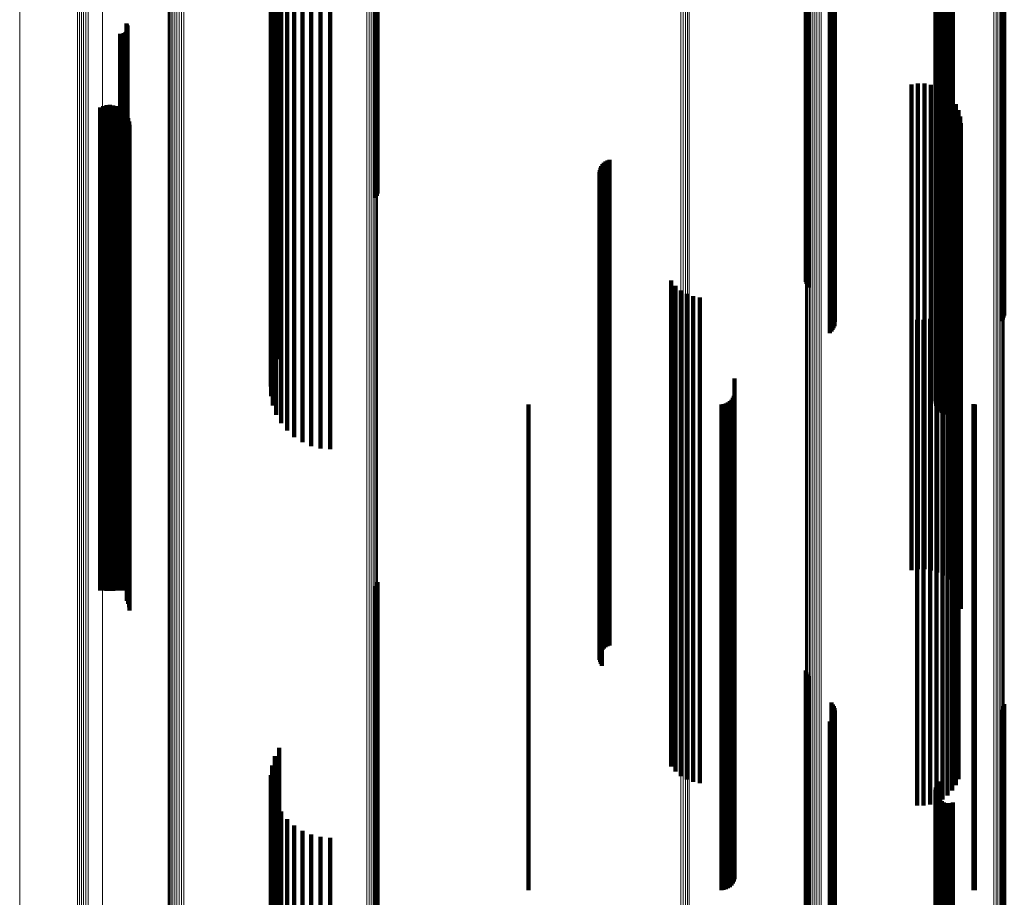
# Model space of a CAD drawing. Units: metres. Extents: x 0.02 to 0.11, y -0.62 to 0.62.
# Drawn here: x 0.02 to 0.07, y -0.04 to 0 of the extents above; entities that cross this region are included whole.
import ezdxf

# ---------------------------------------------------------------- set-up
doc = ezdxf.new("R2010")
doc.units = ezdxf.units.M
doc.linetypes.add('AUSGEZOGEN', pattern=[0])
doc.linetypes.add('VERDECKT2_S2', pattern=[0.036, 0.02, -0.016])
doc.layers.add('Standard', color=7, linetype='AUSGEZOGEN', lineweight=13)

msp = doc.modelspace()

# ---------------------------------------------------------------- linework, layer by layer
at = {"layer": 'Standard', "color": 253, "linetype": 'VERDECKT2_S2', "lineweight": 140, "transparency": 33554687}
for p, q in [((0.034997, 0), (0.034997, -0.013616)), ((0.035009, 0), (0.035009, -0.013607)), ((0.03505, 0), (0.03505, -0.013624)), ((0.035084, 0), (0.035084, -0.013598)), ((0.035166, 0), (0.035166, -0.013633)), ((0.035222, 0), (0.035222, -0.01359)), ((0.035341, 0), (0.035341, -0.013641)), ((0.039317, 0), (0.039317, -0.01079)), ((0.039359, 0), (0.039359, -0.010705)), ((0.039385, 0), (0.039385, -0.010614)), ((0.057023, 0), (0.057023, -0.013711)), ((0.057049, 0), (0.057049, -0.01371)), ((0.057089, 0), (0.057089, -0.013708)), ((0.057142, 0), (0.057142, -0.013706)), ((0.058008, 0), (0.058008, -0.013665)), ((0.058072, 0), (0.058072, -0.013666)), ((0.058079, 0), (0.058079, -0.013682)), ((0.058124, 0), (0.058124, -0.013668)), ((0.058131, 0), (0.058131, -0.01368)), ((0.058166, 0), (0.058166, -0.013669)), ((0.05817, 0), (0.05817, -0.013679)), ((0.058194, 0), (0.058194, -0.013671)), ((0.058197, 0), (0.058197, -0.013677)), ((0.05821, 0), (0.05821, -0.013675)), ((0.06236, 0), (0.06236, -0.013602)), ((0.062366, 0), (0.062366, -0.0136)), ((0.06237, 0), (0.06237, -0.013604)), ((0.062388, 0), (0.062388, -0.013598)), ((0.062396, 0), (0.062396, -0.013607)), ((0.062427, 0), (0.062427, -0.013596)), ((0.062438, 0), (0.062438, -0.013608)), ((0.062479, 0), (0.062479, -0.013595)), ((0.062494, 0), (0.062494, -0.01361)), ((0.062544, 0), (0.062544, -0.013593)), ((0.062621, 0), (0.062621, -0.013592)), ((0.062706, 0), (0.062706, -0.013591)), ((0.062796, 0), (0.062796, -0.01359)), ((0.062891, 0), (0.062891, -0.01359)), ((0.062985, 0), (0.062985, -0.01359)), ((0.063077, 0), (0.063077, -0.013591)), ((0.065072, 0), (0.065072, -0.013675)), ((0.065124, 0), (0.065124, -0.013677)), ((0.065164, 0), (0.065164, -0.013679)), ((0.065191, 0), (0.065191, -0.013681)), ((0.035417, -0.00007), (0.035417, -0.013582)), ((0.035667, -0.000379), (0.035667, -0.013576)), ((0.035962, -0.000644), (0.035962, -0.01357)), ((0.036297, -0.000857), (0.036297, -0.013565)), ((0.036661, -0.001014), (0.036661, -0.013561)), ((0.037047, -0.00111), (0.037047, -0.013559)), ((0.037443, -0.001142), (0.037443, -0.013559)), ((0.02905, -0.003616), (0.02905, -0.013504)), ((0.028788, -0.004045), (0.028788, -0.013494)), ((0.028833, -0.004048), (0.028833, -0.013494)), ((0.028879, -0.004044), (0.028879, -0.013494)), ((0.028923, -0.004032), (0.028923, -0.013494)), ((0.028965, -0.004012), (0.028965, -0.013495)), ((0.029002, -0.003987), (0.029002, -0.013495)), ((0.029035, -0.003955), (0.029035, -0.013496)), ((0.029062, -0.003918), (0.029062, -0.013497)), ((0.029074, -0.003655), (0.029074, -0.013503)), ((0.029083, -0.003877), (0.029083, -0.013498)), ((0.029091, -0.003697), (0.029091, -0.013502)), ((0.029096, -0.003833), (0.029096, -0.013499)), ((0.0291, -0.003742), (0.0291, -0.013501)), ((0.029102, -0.003788), (0.029102, -0.0135)), ((0.06137, -0.006132), (0.06137, -0.013448)), ((0.061635, -0.006089), (0.061635, -0.013449)), ((0.061904, -0.00609), (0.061904, -0.013449)), ((0.062169, -0.006135), (0.062169, -0.013448)), ((0.062424, -0.006223), (0.062424, -0.013446)), ((0.06266, -0.006351), (0.06266, -0.013443)), ((0.062872, -0.006517), (0.062872, -0.013439)), ((0.063054, -0.006715), (0.063054, -0.013435)), ((0.027965, -0.007072), (0.027965, -0.013427)), ((0.028094, -0.007015), (0.028094, -0.013428)), ((0.028231, -0.006981), (0.028231, -0.013429)), ((0.028371, -0.006971), (0.028371, -0.013429)), ((0.028511, -0.006985), (0.028511, -0.013429)), ((0.028647, -0.007023), (0.028647, -0.013428)), ((0.028774, -0.007084), (0.028774, -0.013427)), ((0.028889, -0.007166), (0.028889, -0.013425)), ((0.028987, -0.007266), (0.028987, -0.013423)), ((0.063201, -0.006941), (0.063201, -0.01343)), ((0.063308, -0.007187), (0.063308, -0.013424)), ((0.029068, -0.007382), (0.029068, -0.01342)), ((0.029126, -0.00751), (0.029126, -0.013417)), ((0.029163, -0.007646), (0.029163, -0.013414)), ((0.063374, -0.007448), (0.063374, -0.013419)), ((0.029175, -0.007787), (0.029175, -0.013411)), ((0.063397, -0.007716), (0.063397, -0.013413)), ((0.048779, -0.009297), (0.048779, -0.013378)), ((0.048857, -0.009256), (0.048857, -0.013378)), ((0.04894, -0.009228), (0.04894, -0.013379)), ((0.048538, -0.009648), (0.048538, -0.01337)), ((0.048562, -0.009564), (0.048562, -0.013372)), ((0.0486, -0.009485), (0.0486, -0.013373)), ((0.048649, -0.009413), (0.048649, -0.013375)), ((0.04871, -0.009349), (0.04871, -0.013376)), ((0.048527, -0.009734), (0.048527, -0.013368)), ((0.048531, -0.009822), (0.048531, -0.013366)), ((0.048549, -0.009907), (0.048549, -0.013364)), ((0.04858, -0.009989), (0.04858, -0.013362)), ((0.048623, -0.010065), (0.048623, -0.013361)), ((0.048527, -0.013368), (0.048527, -0.026849)), ((0.048531, -0.013366), (0.048531, -0.026845)), ((0.048538, -0.01337), (0.048538, -0.026853)), ((0.048549, -0.013364), (0.048549, -0.026841)), ((0.048562, -0.013372), (0.048562, -0.026857)), ((0.04858, -0.013362), (0.04858, -0.026838)), ((0.0486, -0.013373), (0.0486, -0.02686)), ((0.048623, -0.013361), (0.048623, -0.026834)), ((0.048649, -0.013375), (0.048649, -0.026863)), ((0.027965, -0.013427), (0.027965, -0.026968)), ((0.028094, -0.013428), (0.028094, -0.02697)), ((0.028231, -0.013429), (0.028231, -0.026972)), ((0.028371, -0.013429), (0.028371, -0.026971)), ((0.028511, -0.013429), (0.028511, -0.026972)), ((0.028647, -0.013428), (0.028647, -0.02697)), ((0.028774, -0.013427), (0.028774, -0.026967)), ((0.028788, -0.013494), (0.028788, -0.024045)), ((0.028833, -0.013494), (0.028833, -0.024048)), ((0.028879, -0.013494), (0.028879, -0.024044)), ((0.028889, -0.013425), (0.028889, -0.026964)), ((0.028923, -0.013494), (0.028923, -0.024032)), ((0.028965, -0.013495), (0.028965, -0.024012)), ((0.028987, -0.013423), (0.028987, -0.026959)), ((0.029002, -0.013495), (0.029002, -0.023987)), ((0.029035, -0.013496), (0.029035, -0.023955)), ((0.02905, -0.013504), (0.02905, -0.023616)), ((0.029062, -0.013497), (0.029062, -0.023918)), ((0.029068, -0.01342), (0.029068, -0.026954)), ((0.029074, -0.013503), (0.029074, -0.023655)), ((0.029083, -0.013498), (0.029083, -0.023877)), ((0.029091, -0.013502), (0.029091, -0.023697)), ((0.029096, -0.013499), (0.029096, -0.023833)), ((0.0291, -0.013501), (0.0291, -0.023742)), ((0.029102, -0.0135), (0.029102, -0.023788)), ((0.029126, -0.013417), (0.029126, -0.026948)), ((0.029163, -0.013414), (0.029163, -0.026942)), ((0.029175, -0.013411), (0.029175, -0.026936)), ((0.034997, -0.013616), (0.034997, -0.018565)), ((0.035009, -0.013607), (0.035009, -0.018962)), ((0.03505, -0.013624), (0.03505, -0.018172)), ((0.035084, -0.013598), (0.035084, -0.019352)), ((0.035166, -0.013633), (0.035166, -0.017792)), ((0.035222, -0.01359), (0.035222, -0.019724)), ((0.035341, -0.013641), (0.035341, -0.017436)), ((0.035417, -0.013582), (0.035417, -0.02007)), ((0.035667, -0.013576), (0.035667, -0.020379)), ((0.035962, -0.01357), (0.035962, -0.020644)), ((0.036297, -0.013565), (0.036297, -0.020857)), ((0.036661, -0.013561), (0.036661, -0.021014)), ((0.037047, -0.013559), (0.037047, -0.02111)), ((0.037443, -0.013559), (0.037443, -0.021142)), ((0.04871, -0.013376), (0.04871, -0.026866)), ((0.048779, -0.013378), (0.048779, -0.026869)), ((0.048857, -0.013378), (0.048857, -0.02687)), ((0.04894, -0.013379), (0.04894, -0.026872)), ((0.057023, -0.013711), (0.057023, -0.014253)), ((0.057049, -0.01371), (0.057049, -0.014339)), ((0.057089, -0.013708), (0.057089, -0.014419)), ((0.057142, -0.013706), (0.057142, -0.014492)), ((0.058008, -0.013665), (0.058008, -0.016361)), ((0.058072, -0.013666), (0.058072, -0.016301)), ((0.058079, -0.013682), (0.058079, -0.015582)), ((0.058124, -0.013668), (0.058124, -0.016231)), ((0.058131, -0.01368), (0.058131, -0.015652)), ((0.058166, -0.013669), (0.058166, -0.016155)), ((0.05817, -0.013679), (0.05817, -0.01573)), ((0.058194, -0.013671), (0.058194, -0.016072)), ((0.058197, -0.013677), (0.058197, -0.015813)), ((0.05821, -0.013675), (0.05821, -0.015899)), ((0.06137, -0.013448), (0.06137, -0.026132)), ((0.061635, -0.013449), (0.061635, -0.026089)), ((0.061904, -0.013449), (0.061904, -0.02609)), ((0.062169, -0.013448), (0.062169, -0.026135)), ((0.06236, -0.013602), (0.06236, -0.019169)), ((0.062366, -0.0136), (0.062366, -0.019263)), ((0.06237, -0.013604), (0.06237, -0.019075)), ((0.062388, -0.013598), (0.062388, -0.019355)), ((0.062396, -0.013607), (0.062396, -0.018984)), ((0.062424, -0.013446), (0.062424, -0.026223)), ((0.062427, -0.013596), (0.062427, -0.019442)), ((0.062438, -0.013608), (0.062438, -0.018899)), ((0.062479, -0.013595), (0.062479, -0.019521)), ((0.062494, -0.01361), (0.062494, -0.018822)), ((0.062544, -0.013593), (0.062544, -0.019589)), ((0.062621, -0.013592), (0.062621, -0.019645)), ((0.06266, -0.013443), (0.06266, -0.026351)), ((0.062706, -0.013591), (0.062706, -0.019687)), ((0.062796, -0.01359), (0.062796, -0.019714)), ((0.062872, -0.013439), (0.062872, -0.026517)), ((0.062891, -0.01359), (0.062891, -0.019724)), ((0.062985, -0.01359), (0.062985, -0.019719)), ((0.063054, -0.013435), (0.063054, -0.026715)), ((0.063077, -0.013591), (0.063077, -0.019696)), ((0.063201, -0.01343), (0.063201, -0.026941)), ((0.063308, -0.013424), (0.063308, -0.026963)), ((0.063374, -0.013419), (0.063374, -0.026951)), ((0.063397, -0.013413), (0.063397, -0.026939)), ((0.065072, -0.013675), (0.065072, -0.015873)), ((0.065124, -0.013677), (0.065124, -0.015802)), ((0.065164, -0.013679), (0.065164, -0.015725)), ((0.065191, -0.013681), (0.065191, -0.015641)), ((0.051478, -0.014204), (0.051478, -0.02665)), ((0.051658, -0.014422), (0.051658, -0.02664)), ((0.051872, -0.014605), (0.051872, -0.026632)), ((0.052115, -0.014749), (0.052115, -0.026626)), ((0.052379, -0.014849), (0.052379, -0.026621)), ((0.052656, -0.014902), (0.052656, -0.026619)), ((0.063195, -0.014975), (0.063195, -0.026616)), ((0.063306, -0.014726), (0.063306, -0.026627)), ((0.062858, -0.015401), (0.062858, -0.026596)), ((0.063045, -0.015202), (0.063045, -0.026605)), ((0.062141, -0.015778), (0.062141, -0.02658)), ((0.0624, -0.015693), (0.0624, -0.026583)), ((0.062641, -0.015566), (0.062641, -0.026589)), ((0.061599, -0.015814), (0.061599, -0.026578)), ((0.061871, -0.015819), (0.061871, -0.026578)), ((0.054086, -0.018233), (0.054086, -0.02647)), ((0.054014, -0.019028), (0.054014, -0.026435)), ((0.054054, -0.018942), (0.054054, -0.026439)), ((0.054078, -0.01885), (0.054078, -0.026443)), ((0.0456, -0.0193), (0.0456, -0.026423)), ((0.053542, -0.0193), (0.053542, -0.026423)), ((0.053637, -0.019292), (0.053637, -0.026423)), ((0.053728, -0.019267), (0.053728, -0.026424)), ((0.053814, -0.019227), (0.053814, -0.026426)), ((0.053892, -0.019173), (0.053892, -0.026428)), ((0.053959, -0.019106), (0.053959, -0.026431)), ((0.063922, -0.019297), (0.063922, -0.026423)), ((0.06398, -0.0193), (0.06398, -0.026423)), ((0.039359, -0.026705), (0.039359, -0.027698)), ((0.039385, -0.026614), (0.039385, -0.027702)), ((0.0456, -0.026423), (0.0456, -0.0393)), ((0.051478, -0.02665), (0.051478, -0.034204)), ((0.051658, -0.02664), (0.051658, -0.034422)), ((0.051872, -0.026632), (0.051872, -0.034605)), ((0.052115, -0.026626), (0.052115, -0.034749)), ((0.052379, -0.026621), (0.052379, -0.034849)), ((0.052656, -0.026619), (0.052656, -0.034902)), ((0.053542, -0.026423), (0.053542, -0.0393)), ((0.053637, -0.026423), (0.053637, -0.039292)), ((0.053728, -0.026424), (0.053728, -0.039267)), ((0.053814, -0.026426), (0.053814, -0.039227)), ((0.053892, -0.026428), (0.053892, -0.039173)), ((0.053959, -0.026431), (0.053959, -0.039106)), ((0.054014, -0.026435), (0.054014, -0.039028)), ((0.054054, -0.026439), (0.054054, -0.038942)), ((0.054078, -0.026443), (0.054078, -0.03885)), ((0.054086, -0.02647), (0.054086, -0.038233)), ((0.061599, -0.026578), (0.061599, -0.035814)), ((0.061871, -0.026578), (0.061871, -0.035819)), ((0.062141, -0.02658), (0.062141, -0.035778)), ((0.0624, -0.026583), (0.0624, -0.035693)), ((0.062641, -0.026589), (0.062641, -0.035566)), ((0.062858, -0.026596), (0.062858, -0.035401)), ((0.063045, -0.026605), (0.063045, -0.035202)), ((0.063195, -0.026616), (0.063195, -0.034975)), ((0.063306, -0.026627), (0.063306, -0.034726)), ((0.063922, -0.026423), (0.063922, -0.039297)), ((0.06398, -0.026423), (0.06398, -0.0393)), ((0.027965, -0.026968), (0.027965, -0.026968)), ((0.028094, -0.02697), (0.028094, -0.02697)), ((0.028231, -0.026972), (0.028231, -0.026972)), ((0.028511, -0.026972), (0.028511, -0.026972)), ((0.028647, -0.02697), (0.028647, -0.02697)), ((0.028774, -0.026967), (0.028774, -0.026967)), ((0.028889, -0.026964), (0.028889, -0.026964)), ((0.028987, -0.026959), (0.028987, -0.026959)), ((0.029068, -0.026954), (0.029068, -0.027382)), ((0.029126, -0.026948), (0.029126, -0.02751)), ((0.029163, -0.026942), (0.029163, -0.027646)), ((0.029175, -0.026936), (0.029175, -0.027787)), ((0.039317, -0.02679), (0.039317, -0.027694)), ((0.048527, -0.026849), (0.048527, -0.029734)), ((0.048531, -0.026845), (0.048531, -0.029822)), ((0.048538, -0.026853), (0.048538, -0.029648)), ((0.048549, -0.026841), (0.048549, -0.029907)), ((0.048562, -0.026857), (0.048562, -0.029564)), ((0.04858, -0.026838), (0.04858, -0.029989)), ((0.0486, -0.02686), (0.0486, -0.029485)), ((0.048623, -0.026834), (0.048623, -0.030065)), ((0.048649, -0.026863), (0.048649, -0.029413)), ((0.04871, -0.026866), (0.04871, -0.029349)), ((0.048779, -0.026869), (0.048779, -0.029297)), ((0.048857, -0.02687), (0.048857, -0.029256)), ((0.04894, -0.026872), (0.04894, -0.029228)), ((0.063308, -0.026963), (0.063308, -0.026963)), ((0.063374, -0.026951), (0.063374, -0.027448)), ((0.063397, -0.026939), (0.063397, -0.027716)), ((0.039317, -0.027694), (0.039317, -0.041707)), ((0.039359, -0.027698), (0.039359, -0.041713)), ((0.039385, -0.027702), (0.039385, -0.041719)), ((0.057023, -0.030253), (0.057023, -0.041474)), ((0.057049, -0.030339), (0.057049, -0.041469)), ((0.057089, -0.030419), (0.057089, -0.041463)), ((0.057142, -0.030492), (0.057142, -0.041458)), ((0.058079, -0.031582), (0.058079, -0.041385)), ((0.058131, -0.031652), (0.058131, -0.04138)), ((0.05817, -0.03173), (0.05817, -0.041375)), ((0.058197, -0.031813), (0.058197, -0.04137)), ((0.05821, -0.031899), (0.05821, -0.041364)), ((0.065072, -0.031873), (0.065072, -0.041366)), ((0.065124, -0.031802), (0.065124, -0.04137)), ((0.065164, -0.031725), (0.065164, -0.041376)), ((0.065191, -0.031641), (0.065191, -0.041381)), ((0.058008, -0.032361), (0.058008, -0.041333)), ((0.058072, -0.032301), (0.058072, -0.041337)), ((0.058124, -0.032231), (0.058124, -0.041342)), ((0.058166, -0.032155), (0.058166, -0.041347)), ((0.058194, -0.032072), (0.058194, -0.041352)), ((0.035341, -0.033436), (0.035341, -0.041261)), ((0.035166, -0.033792), (0.035166, -0.041237)), ((0.03505, -0.034172), (0.03505, -0.041211)), ((0.034997, -0.034565), (0.034997, -0.041185)), ((0.062494, -0.034822), (0.062494, -0.041168)), ((0.035009, -0.034962), (0.035009, -0.041158)), ((0.06236, -0.035169), (0.06236, -0.041144)), ((0.062366, -0.035263), (0.062366, -0.041138)), ((0.06237, -0.035075), (0.06237, -0.041151)), ((0.062396, -0.034984), (0.062396, -0.041157)), ((0.062438, -0.034899), (0.062438, -0.041163)), ((0.035084, -0.035352), (0.035084, -0.041132)), ((0.062388, -0.035355), (0.062388, -0.041132)), ((0.062427, -0.035442), (0.062427, -0.041126)), ((0.062479, -0.035521), (0.062479, -0.041121)), ((0.062544, -0.035589), (0.062544, -0.041116)), ((0.062621, -0.035645), (0.062621, -0.041112)), ((0.035222, -0.035724), (0.035222, -0.041107)), ((0.035417, -0.03607), (0.035417, -0.041084)), ((0.062706, -0.035687), (0.062706, -0.04111)), ((0.062796, -0.035714), (0.062796, -0.041108)), ((0.062891, -0.035724), (0.062891, -0.041107)), ((0.062985, -0.035719), (0.062985, -0.041108)), ((0.063077, -0.035696), (0.063077, -0.041109)), ((0.035667, -0.036379), (0.035667, -0.041063)), ((0.035962, -0.036644), (0.035962, -0.041045)), ((0.036297, -0.036857), (0.036297, -0.041031)), ((0.036661, -0.037014), (0.036661, -0.041021)), ((0.037047, -0.03711), (0.037047, -0.041014)), ((0.037443, -0.037142), (0.037443, -0.041012))]:
    msp.add_line(p, q, dxfattribs=at)
at = {"layer": 'Standard', "color": 7, "linetype": 'AUSGEZOGEN', "lineweight": 13, "transparency": 33554687}
for points in [[(0.024658, 0), (0.024658, -0.013451), (0.024658, -0.027016), (0.024658, -0.040687), (0.024658, -0.054453), (0.024658, -0.068305), (0.024658, -0.082233), (0.024658, -0.096226), (0.024658, -0.110272), (0.024658, -0.12436), (0.024658, -0.138477), (0.024658, -0.152612), (0.024658, -0.16675), (0.024658, -0.180879), (0.024658, -0.194984), (0.024658, -0.209053), (0.024658, -0.223071)], [(0.027038, 0), (0.027038, -0.013496), (0.027038, -0.027107), (0.027038, -0.040823), (0.027038, -0.054635), (0.027038, -0.068534), (0.027038, -0.082508), (0.027038, -0.096547), (0.027038, -0.110641), (0.027038, -0.124775), (0.027038, -0.13894), (0.027038, -0.153121), (0.027038, -0.167307), (0.027038, -0.181483), (0.027038, -0.195636), (0.027038, -0.209751), (0.027038, -0.223816)], [(0.027114, 0), (0.027114, -0.013497), (0.027114, -0.027109), (0.027114, -0.040826), (0.027114, -0.05464), (0.027114, -0.06854), (0.027114, -0.082515), (0.027114, -0.096556), (0.027114, -0.11065), (0.027114, -0.124787), (0.027114, -0.138952), (0.027114, -0.153135), (0.027114, -0.167322), (0.027114, -0.181499), (0.027114, -0.195653), (0.027114, -0.20977), (0.027114, -0.223836)], [(0.027198, 0), (0.027198, -0.013498), (0.027198, -0.027111), (0.027198, -0.040829), (0.027198, -0.054643), (0.027198, -0.068544), (0.027198, -0.082521), (0.027198, -0.096562), (0.027198, -0.110658), (0.027198, -0.124795), (0.027198, -0.138962), (0.027198, -0.153145), (0.027198, -0.167333), (0.027198, -0.181511), (0.027198, -0.195666), (0.027198, -0.209784), (0.027198, -0.223851)], [(0.027288, 0), (0.027288, -0.013499), (0.027288, -0.027112), (0.027288, -0.040831), (0.027288, -0.054646), (0.027288, -0.068547), (0.027288, -0.082524), (0.027288, -0.096567), (0.027288, -0.110662), (0.027288, -0.1248), (0.027288, -0.138967), (0.027288, -0.153152), (0.027288, -0.16734), (0.027288, -0.181519), (0.027288, -0.195674), (0.027288, -0.209793), (0.027288, -0.22386)], [(0.027382, 0), (0.027382, -0.013499), (0.027382, -0.027112), (0.027382, -0.040831), (0.027382, -0.054647), (0.027382, -0.068548), (0.027382, -0.082526), (0.027382, -0.096568), (0.027382, -0.110664), (0.027382, -0.124802), (0.027382, -0.13897), (0.027382, -0.153154), (0.027382, -0.167342), (0.027382, -0.181521), (0.027382, -0.195677), (0.027382, -0.209796), (0.027382, -0.223863)], [(0.027475, 0), (0.027475, -0.013499), (0.027475, -0.027112), (0.027475, -0.040831), (0.027475, -0.054646), (0.027475, -0.068547), (0.027475, -0.082525), (0.027475, -0.096567), (0.027475, -0.110663), (0.027475, -0.124801), (0.027475, -0.138968), (0.027475, -0.153152), (0.027475, -0.167341), (0.027475, -0.181519), (0.027475, -0.195675), (0.027475, -0.209794), (0.027475, -0.223861)], [(0.028073, 0), (0.028073, -0.013533), (0.028073, -0.027182), (0.028073, -0.040936), (0.028073, -0.054787), (0.028073, -0.068724), (0.028073, -0.082737), (0.028073, -0.096815), (0.028073, -0.110948), (0.028073, -0.125122), (0.028073, -0.139325), (0.028073, -0.153546), (0.028073, -0.167771), (0.028073, -0.181986), (0.028073, -0.196178), (0.028073, -0.210333), (0.028073, -0.224437)], [(0.030771, 0), (0.030771, -0.013829), (0.030771, -0.027776), (0.030771, -0.041831), (0.030771, -0.055985), (0.030771, -0.070227), (0.030771, -0.084546), (0.030771, -0.098933), (0.030771, -0.113374), (0.030771, -0.127858), (0.030771, -0.142372), (0.030771, -0.156904), (0.030771, -0.17144), (0.030771, -0.185966), (0.030771, -0.200469), (0.030771, -0.214933), (0.030771, -0.229345)], [(0.030798, 0), (0.030798, -0.013831), (0.030798, -0.02778), (0.030798, -0.041837), (0.030798, -0.055993), (0.030798, -0.070237), (0.030798, -0.084559), (0.030798, -0.098947), (0.030798, -0.11339), (0.030798, -0.127877), (0.030798, -0.142393), (0.030798, -0.156927), (0.030798, -0.171465), (0.030798, -0.185993), (0.030798, -0.200498), (0.030798, -0.214965), (0.030798, -0.229379)], [(0.03084, 0), (0.03084, -0.013833), (0.03084, -0.027784), (0.03084, -0.041843), (0.03084, -0.056), (0.03084, -0.070246), (0.03084, -0.08457), (0.03084, -0.098961), (0.03084, -0.113406), (0.03084, -0.127894), (0.03084, -0.142412), (0.03084, -0.156948), (0.03084, -0.171488), (0.03084, -0.186019), (0.03084, -0.200525), (0.03084, -0.214994), (0.03084, -0.22941)], [(0.030895, 0), (0.030895, -0.013835), (0.030895, -0.027787), (0.030895, -0.041848), (0.030895, -0.056007), (0.030895, -0.070255), (0.030895, -0.084581), (0.030895, -0.098973), (0.030895, -0.11342), (0.030895, -0.12791), (0.030895, -0.14243), (0.030895, -0.156968), (0.030895, -0.171509), (0.030895, -0.186041), (0.030895, -0.20055), (0.030895, -0.21502), (0.030895, -0.229438)], [(0.030964, 0), (0.030964, -0.013836), (0.030964, -0.02779), (0.030964, -0.041852), (0.030964, -0.056013), (0.030964, -0.070262), (0.030964, -0.084589), (0.030964, -0.098983), (0.030964, -0.113432), (0.030964, -0.127923), (0.030964, -0.142445), (0.030964, -0.156984), (0.030964, -0.171527), (0.030964, -0.186061), (0.030964, -0.200571), (0.030964, -0.215042), (0.030964, -0.229462)], [(0.031042, 0), (0.031042, -0.013838), (0.031042, -0.027793), (0.031042, -0.041856), (0.031042, -0.056018), (0.031042, -0.070268), (0.031042, -0.084596), (0.031042, -0.098991), (0.031042, -0.113441), (0.031042, -0.127934), (0.031042, -0.142457), (0.031042, -0.156997), (0.031042, -0.171542), (0.031042, -0.186076), (0.031042, -0.200588), (0.031042, -0.215061), (0.031042, -0.229481)], [(0.031128, 0), (0.031128, -0.013838), (0.031128, -0.027794), (0.031128, -0.041859), (0.031128, -0.056021), (0.031128, -0.070273), (0.031128, -0.084602), (0.031128, -0.098997), (0.031128, -0.113448), (0.031128, -0.127942), (0.031128, -0.142466), (0.031128, -0.157007), (0.031128, -0.171552), (0.031128, -0.186088), (0.031128, -0.2006), (0.031128, -0.215074), (0.031128, -0.229495)], [(0.03122, 0), (0.03122, -0.013839), (0.03122, -0.027795), (0.03122, -0.04186), (0.03122, -0.056023), (0.03122, -0.070275), (0.03122, -0.084605), (0.03122, -0.099001), (0.03122, -0.113452), (0.03122, -0.127946), (0.03122, -0.142471), (0.03122, -0.157013), (0.03122, -0.171558), (0.03122, -0.186095), (0.03122, -0.200607), (0.03122, -0.215082), (0.03122, -0.229503)], [(0.031314, 0), (0.031314, -0.013839), (0.031314, -0.027796), (0.031314, -0.04186), (0.031314, -0.056024), (0.031314, -0.070276), (0.031314, -0.084606), (0.031314, -0.099002), (0.031314, -0.113453), (0.031314, -0.127948), (0.031314, -0.142472), (0.031314, -0.157014), (0.031314, -0.17156), (0.031314, -0.186096), (0.031314, -0.200609), (0.031314, -0.215084), (0.031314, -0.229506)], [(0.031408, 0), (0.031408, -0.013839), (0.031408, -0.027795), (0.031408, -0.04186), (0.031408, -0.056023), (0.031408, -0.070275), (0.031408, -0.084604), (0.031408, -0.099), (0.031408, -0.113452), (0.031408, -0.127945), (0.031408, -0.14247), (0.031408, -0.157012), (0.031408, -0.171557), (0.031408, -0.186094), (0.031408, -0.200606), (0.031408, -0.21508), (0.031408, -0.229502)], [(0.038954, 0), (0.038954, -0.013806), (0.038954, -0.02773), (0.038954, -0.041762), (0.038954, -0.055892), (0.038954, -0.07011), (0.038954, -0.084406), (0.038954, -0.098768), (0.038954, -0.113185), (0.038954, -0.127645), (0.038954, -0.142136), (0.038954, -0.156643), (0.038954, -0.171155), (0.038954, -0.185657), (0.038954, -0.200135), (0.038954, -0.214576), (0.038954, -0.228964)], [(0.039045, 0), (0.039045, -0.013806), (0.039045, -0.027729), (0.039045, -0.04176), (0.039045, -0.055889), (0.039045, -0.070107), (0.039045, -0.084402), (0.039045, -0.098764), (0.039045, -0.113181), (0.039045, -0.12764), (0.039045, -0.14213), (0.039045, -0.156637), (0.039045, -0.171148), (0.039045, -0.185649), (0.039045, -0.200127), (0.039045, -0.214567), (0.039045, -0.228954)], [(0.03913, 0), (0.03913, -0.013805), (0.03913, -0.027727), (0.03913, -0.041757), (0.03913, -0.055885), (0.03913, -0.070102), (0.03913, -0.084397), (0.03913, -0.098757), (0.03913, -0.113173), (0.03913, -0.127631), (0.03913, -0.14212), (0.03913, -0.156626), (0.03913, -0.171136), (0.03913, -0.185637), (0.03913, -0.200114), (0.03913, -0.214552), (0.03913, -0.228939)], [(0.039207, 0), (0.039207, -0.013804), (0.039207, -0.027724), (0.039207, -0.041753), (0.039207, -0.05588), (0.039207, -0.070096), (0.039207, -0.084389), (0.039207, -0.098749), (0.039207, -0.113163), (0.039207, -0.12762), (0.039207, -0.142107), (0.039207, -0.156612), (0.039207, -0.171121), (0.039207, -0.18562), (0.039207, -0.200096), (0.039207, -0.214533), (0.039207, -0.228918)], [(0.039273, 0), (0.039273, -0.013802), (0.039273, -0.027721), (0.039273, -0.041749), (0.039273, -0.055874), (0.039273, -0.070088), (0.039273, -0.08438), (0.039273, -0.098738), (0.039273, -0.113151), (0.039273, -0.127606), (0.039273, -0.142092), (0.039273, -0.156595), (0.039273, -0.171102), (0.039273, -0.1856), (0.039273, -0.200074), (0.039273, -0.21451), (0.039273, -0.228893)], [(0.039326, 0), (0.039326, -0.0138), (0.039326, -0.027718), (0.039326, -0.041743), (0.039326, -0.055867), (0.039326, -0.070079), (0.039326, -0.084369), (0.039326, -0.098725), (0.039326, -0.113136), (0.039326, -0.12759), (0.039326, -0.142074), (0.039326, -0.156575), (0.039326, -0.171081), (0.039326, -0.185576), (0.039326, -0.200048), (0.039326, -0.214483), (0.039326, -0.228864)], [(0.039365, 0), (0.039365, -0.013798), (0.039365, -0.027714), (0.039365, -0.041738), (0.039365, -0.05586), (0.039365, -0.07007), (0.039365, -0.084357), (0.039365, -0.098711), (0.039365, -0.11312), (0.039365, -0.127572), (0.039365, -0.142054), (0.039365, -0.156553), (0.039365, -0.171057), (0.039365, -0.185551), (0.039365, -0.200021), (0.039365, -0.214453), (0.039365, -0.228832)], [(0.039388, 0), (0.039388, -0.013796), (0.039388, -0.02771), (0.039388, -0.041731), (0.039388, -0.055851), (0.039388, -0.070059), (0.039388, -0.084345), (0.039388, -0.098697), (0.039388, -0.113104), (0.039388, -0.127553), (0.039388, -0.142033), (0.039388, -0.15653), (0.039388, -0.171032), (0.039388, -0.185523), (0.039388, -0.199991), (0.039388, -0.214421), (0.039388, -0.228799)], [(0.039394, 0), (0.039394, -0.013794), (0.039394, -0.027706), (0.039394, -0.041725), (0.039394, -0.055843), (0.039394, -0.070049), (0.039394, -0.084332), (0.039394, -0.098682), (0.039394, -0.113087), (0.039394, -0.127534), (0.039394, -0.142012), (0.039394, -0.156507), (0.039394, -0.171005), (0.039394, -0.185495), (0.039394, -0.199961), (0.039394, -0.214388), (0.039394, -0.228764)], [(0.051879, 0), (0.051879, -0.013559), (0.051879, -0.027232), (0.051879, -0.041012), (0.051879, -0.054888), (0.051879, -0.068851), (0.051879, -0.082891), (0.051879, -0.096995), (0.051879, -0.111154), (0.051879, -0.125354), (0.051879, -0.139584), (0.051879, -0.153831), (0.051879, -0.168083), (0.051879, -0.182324), (0.051879, -0.196543), (0.051879, -0.210724), (0.051879, -0.224854)], [(0.051971, 0), (0.051971, -0.013559), (0.051971, -0.027233), (0.051971, -0.041013), (0.051971, -0.054889), (0.051971, -0.068852), (0.051971, -0.082892), (0.051971, -0.096996), (0.051971, -0.111155), (0.051971, -0.125356), (0.051971, -0.139586), (0.051971, -0.153833), (0.051971, -0.168085), (0.051971, -0.182327), (0.051971, -0.196545), (0.051971, -0.210727), (0.051971, -0.224857)], [(0.05206, 0), (0.05206, -0.013559), (0.05206, -0.027234), (0.05206, -0.041014), (0.05206, -0.054891), (0.05206, -0.068855), (0.05206, -0.082895), (0.05206, -0.097), (0.05206, -0.111159), (0.05206, -0.12536), (0.05206, -0.139591), (0.05206, -0.153839), (0.05206, -0.168091), (0.05206, -0.182334), (0.05206, -0.196553), (0.05206, -0.210735), (0.05206, -0.224865)], [(0.052144, 0), (0.052144, -0.01356), (0.052144, -0.027235), (0.052144, -0.041017), (0.052144, -0.054894), (0.052144, -0.068859), (0.052144, -0.0829), (0.052144, -0.097006), (0.052144, -0.111166), (0.052144, -0.125368), (0.052144, -0.1396), (0.052144, -0.153849), (0.052144, -0.168102), (0.052144, -0.182345), (0.052144, -0.196565), (0.052144, -0.210748), (0.052144, -0.224879)], [(0.05222, 0), (0.05222, -0.013561), (0.05222, -0.027238), (0.05222, -0.04102), (0.05222, -0.054899), (0.05222, -0.068865), (0.05222, -0.082907), (0.05222, -0.097014), (0.05222, -0.111176), (0.05222, -0.125379), (0.05222, -0.139612), (0.05222, -0.153862), (0.05222, -0.168116), (0.05222, -0.18236), (0.05222, -0.196581), (0.05222, -0.210766), (0.05222, -0.224898)], [(0.057011, 0), (0.057011, -0.013713), (0.057011, -0.027543), (0.057011, -0.04148), (0.057011, -0.055515), (0.057011, -0.069638), (0.057011, -0.083837), (0.057011, -0.098103), (0.057011, -0.112423), (0.057011, -0.126786), (0.057011, -0.141179), (0.057011, -0.155589), (0.057011, -0.170002), (0.057011, -0.184407), (0.057011, -0.198788), (0.057011, -0.213131), (0.057011, -0.227422)], [(0.057014, 0), (0.057014, -0.013715), (0.057014, -0.027547), (0.057014, -0.041486), (0.057014, -0.055523), (0.057014, -0.069648), (0.057014, -0.08385), (0.057014, -0.098117), (0.057014, -0.11244), (0.057014, -0.126804), (0.057014, -0.141199), (0.057014, -0.155611), (0.057014, -0.170027), (0.057014, -0.184434), (0.057014, -0.198817), (0.057014, -0.213162), (0.057014, -0.227455)], [(0.057031, 0), (0.057031, -0.013717), (0.057031, -0.027551), (0.057031, -0.041492), (0.057031, -0.055531), (0.057031, -0.069658), (0.057031, -0.083862), (0.057031, -0.098131), (0.057031, -0.112456), (0.057031, -0.126822), (0.057031, -0.141219), (0.057031, -0.155633), (0.057031, -0.170051), (0.057031, -0.18446), (0.057031, -0.198845), (0.057031, -0.213192), (0.057031, -0.227487)], [(0.057063, 0), (0.057063, -0.013719), (0.057063, -0.027555), (0.057063, -0.041498), (0.057063, -0.055539), (0.057063, -0.069667), (0.057063, -0.083873), (0.057063, -0.098145), (0.057063, -0.112471), (0.057063, -0.126839), (0.057063, -0.141238), (0.057063, -0.155654), (0.057063, -0.170074), (0.057063, -0.184485), (0.057063, -0.198872), (0.057063, -0.213221), (0.057063, -0.227518)], [(0.057108, 0), (0.057108, -0.013721), (0.057108, -0.027558), (0.057108, -0.041503), (0.057108, -0.055546), (0.057108, -0.069676), (0.057108, -0.083883), (0.057108, -0.098157), (0.057108, -0.112485), (0.057108, -0.126855), (0.057108, -0.141256), (0.057108, -0.155674), (0.057108, -0.170096), (0.057108, -0.184508), (0.057108, -0.198897), (0.057108, -0.213248), (0.057108, -0.227547)], [(0.057165, 0), (0.057165, -0.013722), (0.057165, -0.027561), (0.057165, -0.041508), (0.057165, -0.055552), (0.057165, -0.069684), (0.057165, -0.083893), (0.057165, -0.098168), (0.057165, -0.112497), (0.057165, -0.12687), (0.057165, -0.141272), (0.057165, -0.155691), (0.057165, -0.170115), (0.057165, -0.184529), (0.057165, -0.198919), (0.057165, -0.213272), (0.057165, -0.227572)], [(0.057233, 0), (0.057233, -0.013724), (0.057233, -0.027564), (0.057233, -0.041512), (0.057233, -0.055557), (0.057233, -0.06969), (0.057233, -0.083901), (0.057233, -0.098177), (0.057233, -0.112508), (0.057233, -0.126882), (0.057233, -0.141285), (0.057233, -0.155706), (0.057233, -0.170131), (0.057233, -0.184546), (0.057233, -0.198938), (0.057233, -0.213292), (0.057233, -0.227594)], [(0.057309, 0), (0.057309, -0.013725), (0.057309, -0.027566), (0.057309, -0.041515), (0.057309, -0.055561), (0.057309, -0.069696), (0.057309, -0.083907), (0.057309, -0.098185), (0.057309, -0.112517), (0.057309, -0.126891), (0.057309, -0.141296), (0.057309, -0.155718), (0.057309, -0.170144), (0.057309, -0.18456), (0.057309, -0.198953), (0.057309, -0.213308), (0.057309, -0.227611)], [(0.057392, 0), (0.057392, -0.013726), (0.057392, -0.027568), (0.057392, -0.041517), (0.057392, -0.055564), (0.057392, -0.069699), (0.057392, -0.083912), (0.057392, -0.09819), (0.057392, -0.112523), (0.057392, -0.126898), (0.057392, -0.141304), (0.057392, -0.155726), (0.057392, -0.170153), (0.057392, -0.18457), (0.057392, -0.198964), (0.057392, -0.21332), (0.057392, -0.227623)], [(0.05748, 0), (0.05748, -0.013726), (0.05748, -0.027569), (0.05748, -0.041518), (0.05748, -0.055566), (0.05748, -0.069702), (0.05748, -0.083914), (0.05748, -0.098193), (0.05748, -0.112526), (0.05748, -0.126902), (0.05748, -0.141308), (0.05748, -0.155731), (0.05748, -0.170158), (0.05748, -0.184576), (0.05748, -0.19897), (0.05748, -0.213326), (0.05748, -0.22763)], [(0.057569, 0), (0.057569, -0.013726), (0.057569, -0.027569), (0.057569, -0.041519), (0.057569, -0.055567), (0.057569, -0.069702), (0.057569, -0.083915), (0.057569, -0.098194), (0.057569, -0.112527), (0.057569, -0.126903), (0.057569, -0.141309), (0.057569, -0.155732), (0.057569, -0.17016), (0.057569, -0.184577), (0.057569, -0.198972), (0.057569, -0.213328), (0.057569, -0.227632)], [(0.057658, 0), (0.057658, -0.013726), (0.057658, -0.027568), (0.057658, -0.041518), (0.057658, -0.055566), (0.057658, -0.069701), (0.057658, -0.083914), (0.057658, -0.098192), (0.057658, -0.112525), (0.057658, -0.126901), (0.057658, -0.141307), (0.057658, -0.15573), (0.057658, -0.170157), (0.057658, -0.184575), (0.057658, -0.198969), (0.057658, -0.213325), (0.057658, -0.227629)], [(0.064765, 0), (0.064765, -0.013695), (0.064765, -0.027507), (0.064765, -0.041426), (0.064765, -0.055442), (0.064765, -0.069546), (0.064765, -0.083727), (0.064765, -0.097974), (0.064765, -0.112275), (0.064765, -0.126618), (0.064765, -0.140992), (0.064765, -0.155383), (0.064765, -0.169778), (0.064765, -0.184163), (0.064765, -0.198525), (0.064765, -0.212849), (0.064765, -0.227122)], [(0.06485, 0), (0.06485, -0.013695), (0.06485, -0.027506), (0.06485, -0.041424), (0.06485, -0.05544), (0.06485, -0.069543), (0.06485, -0.083723), (0.06485, -0.09797), (0.06485, -0.11227), (0.06485, -0.126614), (0.06485, -0.140987), (0.06485, -0.155377), (0.06485, -0.169771), (0.06485, -0.184156), (0.06485, -0.198518), (0.06485, -0.212841), (0.06485, -0.227113)], [(0.064929, 0), (0.064929, -0.013694), (0.064929, -0.027504), (0.064929, -0.041422), (0.064929, -0.055437), (0.064929, -0.069539), (0.064929, -0.083719), (0.064929, -0.097964), (0.064929, -0.112264), (0.064929, -0.126606), (0.064929, -0.140978), (0.064929, -0.155368), (0.064929, -0.169761), (0.064929, -0.184145), (0.064929, -0.198506), (0.064929, -0.212829), (0.064929, -0.227099)], [(0.065002, 0), (0.065002, -0.013693), (0.065002, -0.027502), (0.065002, -0.041418), (0.065002, -0.055432), (0.065002, -0.069533), (0.065002, -0.083712), (0.065002, -0.097956), (0.065002, -0.112255), (0.065002, -0.126596), (0.065002, -0.140967), (0.065002, -0.155355), (0.065002, -0.169748), (0.065002, -0.184131), (0.065002, -0.19849), (0.065002, -0.212812), (0.065002, -0.227081)], [(0.065066, 0), (0.065066, -0.013692), (0.065066, -0.027499), (0.065066, -0.041414), (0.065066, -0.055427), (0.065066, -0.069527), (0.065066, -0.083704), (0.065066, -0.097947), (0.065066, -0.112244), (0.065066, -0.126584), (0.065066, -0.140953), (0.065066, -0.15534), (0.065066, -0.169731), (0.065066, -0.184113), (0.065066, -0.198471), (0.065066, -0.212791), (0.065066, -0.227059)], [(0.065119, 0), (0.065119, -0.01369), (0.065119, -0.027496), (0.065119, -0.041409), (0.065119, -0.05542), (0.065119, -0.069519), (0.065119, -0.083694), (0.065119, -0.097935), (0.065119, -0.112231), (0.065119, -0.126569), (0.065119, -0.140937), (0.065119, -0.155323), (0.065119, -0.169712), (0.065119, -0.184092), (0.065119, -0.198448), (0.065119, -0.212767), (0.065119, -0.227033)], [(0.065161, 0), (0.065161, -0.013688), (0.065161, -0.027493), (0.065161, -0.041404), (0.065161, -0.055413), (0.065161, -0.06951), (0.065161, -0.083684), (0.065161, -0.097923), (0.065161, -0.112217), (0.065161, -0.126553), (0.065161, -0.14092), (0.065161, -0.155303), (0.065161, -0.169691), (0.065161, -0.184069), (0.065161, -0.198423), (0.065161, -0.21274), (0.065161, -0.227005)], [(0.065189, 0), (0.065189, -0.013686), (0.065189, -0.027489), (0.065189, -0.041399), (0.065189, -0.055406), (0.065189, -0.069501), (0.065189, -0.083672), (0.065189, -0.09791), (0.065189, -0.112202), (0.065189, -0.126536), (0.065189, -0.140901), (0.065189, -0.155282), (0.065189, -0.169668), (0.065189, -0.184044), (0.065189, -0.198397), (0.065189, -0.212712), (0.065189, -0.226974)]]:
    msp.add_lwpolyline(points, dxfattribs=at)

doc.saveas('drawing.dxf')
